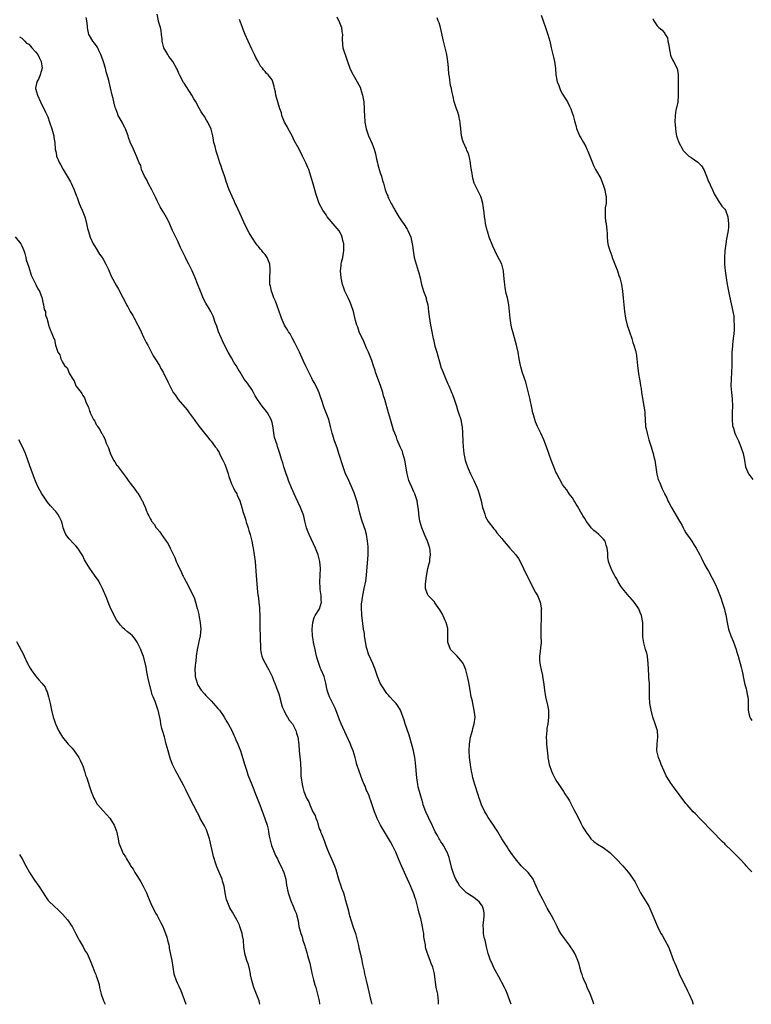
# Model space of a CAD drawing. Units: inches. Extents: x 2538000 to 2541000, y 1542000 to 1545000.
# Drawn here: x 2539766 to 2539983, y 1542000 to 1542291 of the extents above; entities that cross this region are included whole.
import ezdxf

# ---------------------------------------------------------------- set-up
doc = ezdxf.new("R2010")
doc.units = ezdxf.units.IN
doc.header["$MEASUREMENT"] = 0
doc.layers.add('LD25381542_10ft', color=62, linetype='Continuous')

msp = doc.modelspace()

# ---------------------------------------------------------------- linework, layer by layer
at = {"layer": 'LD25381542_10ft'}
for points, elevation in [([(2539890.26, 1542000), (2539890.29, 1542000.29), (2539890.26, 1542001), (2539890.14, 1542001.86), (2539890.03, 1542003), (2539889.59, 1542005), (2539889.35, 1542006.65), (2539889.24, 1542007.24), (2539889.07, 1542009), (2539889.05, 1542009.05), (2539888.58, 1542011), (2539888.05, 1542012.05), (2539887.83, 1542013), (2539887.01, 1542015.01), (2539886.48, 1542016.48), (2539886.42, 1542017), (2539886.43, 1542017.57), (2539886.13, 1542019), (2539885.92, 1542019.92), (2539885.9, 1542021), (2539885.71, 1542021.71), (2539885.54, 1542023), (2539885, 1542025.4), (2539884.59, 1542027), (2539884.23, 1542028.23), (2539883.74, 1542030.26), (2539883.52, 1542031), (2539883.39, 1542031.39), (2539883, 1542032.66), (2539882.81, 1542033.19), (2539881.72, 1542035.72), (2539881.09, 1542037), (2539880.19, 1542039), (2539879.86, 1542039.86), (2539879.31, 1542041), (2539879, 1542041.68), (2539878.44, 1542043), (2539878.04, 1542044.04), (2539877.61, 1542045), (2539877.44, 1542045.44), (2539876.67, 1542047), (2539876.07, 1542048.07), (2539874.24, 1542051), (2539873.08, 1542053), (2539872.11, 1542055), (2539871.81, 1542055.81), (2539871.32, 1542057), (2539871, 1542057.86), (2539870.62, 1542059), (2539870.24, 1542060.24), (2539869.93, 1542061), (2539869.71, 1542061.71), (2539869.12, 1542063), (2539869, 1542063.28), (2539868.54, 1542064.54), (2539868.3, 1542065), (2539867.82, 1542066.18), (2539866.78, 1542069), (2539866.13, 1542071), (2539865.88, 1542071.87), (2539865.59, 1542073), (2539865.01, 1542075), (2539864.4, 1542076.4), (2539864.18, 1542077), (2539863, 1542079.52), (2539861.49, 1542083), (2539861, 1542084.17), (2539860.45, 1542085.55), (2539859.65, 1542087.65), (2539857.97, 1542091), (2539857.74, 1542091.74), (2539857.29, 1542093), (2539856.89, 1542095), (2539856.56, 1542096.56), (2539856.4, 1542097), (2539855.59, 1542099), (2539855.4, 1542099.4), (2539854.83, 1542100.83), (2539854.37, 1542102.37), (2539854.2, 1542103), (2539853.99, 1542103.99), (2539853.74, 1542105), (2539853.38, 1542106.62), (2539853.32, 1542107), (2539853.29, 1542107.29), (2539853, 1542109), (2539852.91, 1542111), (2539853.11, 1542113), (2539853.52, 1542114.48), (2539853.77, 1542115), (2539855.04, 1542117), (2539855.66, 1542119), (2539855.58, 1542119.58), (2539855.52, 1542121), (2539855.29, 1542122.71), (2539855.23, 1542123), (2539855.21, 1542123.21), (2539855.17, 1542125), (2539855.28, 1542127), (2539855.33, 1542129), (2539855.14, 1542131), (2539854.62, 1542133), (2539853.84, 1542135), (2539852.01, 1542139), (2539851.75, 1542139.75), (2539851.24, 1542141), (2539850.73, 1542143), (2539850.41, 1542144.41), (2539850.23, 1542145), (2539849.45, 1542147), (2539848.65, 1542148.65), (2539847.56, 1542151), (2539846.79, 1542152.79), (2539845.93, 1542155), (2539845.69, 1542155.69), (2539845.18, 1542157), (2539844.51, 1542159), (2539844.19, 1542160.19), (2539843.91, 1542161), (2539843.23, 1542163.23), (2539842.74, 1542164.74), (2539842.63, 1542165), (2539842.48, 1542165.52), (2539841.76, 1542167.76), (2539841.57, 1542169), (2539841.36, 1542170.64), (2539841, 1542172.13), (2539840.76, 1542173), (2539839.65, 1542175), (2539839.38, 1542175.38), (2539839, 1542175.88), (2539838.46, 1542176.46), (2539838.06, 1542177), (2539836.69, 1542179), (2539836.06, 1542180.06), (2539835.57, 1542181), (2539835, 1542181.96), (2539833.75, 1542183.75), (2539832.81, 1542185), (2539831.55, 1542187), (2539831, 1542187.91), (2539830.4, 1542189), (2539829.85, 1542189.85), (2539829, 1542191.31), (2539828.06, 1542193), (2539826.97, 1542195), (2539826.35, 1542196.35), (2539826.02, 1542197), (2539825.18, 1542199), (2539824.63, 1542200.63), (2539824.21, 1542201.79), (2539823.81, 1542203), (2539823.58, 1542203.58), (2539822.88, 1542205), (2539822.17, 1542206.17), (2539821.45, 1542207.45), (2539820.77, 1542208.77), (2539819.83, 1542211), (2539819, 1542213.23), (2539818.27, 1542215), (2539817.36, 1542217), (2539816.37, 1542219), (2539815.88, 1542219.88), (2539815.38, 1542221), (2539814.6, 1542222.59), (2539813.96, 1542223.96), (2539813, 1542225.98), (2539812.5, 1542227), (2539811.57, 1542229), (2539811, 1542230.37), (2539810.8, 1542230.8), (2539810.14, 1542232.14), (2539809, 1542234.17), (2539808.49, 1542235), (2539807.95, 1542235.96), (2539807.4, 1542237), (2539807, 1542237.75), (2539806.61, 1542238.61), (2539806.47, 1542239), (2539805.97, 1542239.97), (2539805.48, 1542241), (2539804.36, 1542243), (2539803.93, 1542243.93), (2539803.25, 1542245), (2539802.4, 1542247), (2539802.16, 1542248.16), (2539801.71, 1542249), (2539800.93, 1542251), (2539800.03, 1542253), (2539799, 1542255.1), (2539798.52, 1542256.52), (2539798.41, 1542257), (2539797.68, 1542259), (2539797.48, 1542259.48), (2539796.77, 1542260.77), (2539796.62, 1542261), (2539795.5, 1542263), (2539795.38, 1542263.38), (2539794.74, 1542265), (2539794.63, 1542265.37), (2539794.24, 1542267), (2539794.03, 1542268.03), (2539793.74, 1542269), (2539793.18, 1542271.18), (2539792.67, 1542273.33), (2539792.25, 1542275), (2539791.94, 1542275.94), (2539791.71, 1542277), (2539791.17, 1542278.83), (2539790.57, 1542280.57), (2539790.39, 1542281), (2539789.75, 1542282.25), (2539789.42, 1542283), (2539789.27, 1542283.27), (2539788.43, 1542284.43), (2539787.97, 1542285), (2539787, 1542286.63), (2539786.83, 1542287), (2539786.47, 1542288.47), (2539786.4, 1542289), (2539786.44, 1542289.56), (2539786.25, 1542291), (2539786.02, 1542292.02)], 8170), ([(2539911.82, 1542000), (2539911, 1542002.14), (2539910.69, 1542003), (2539910.18, 1542004.18), (2539909.8, 1542005), (2539909, 1542006.44), (2539908.71, 1542007), (2539908.09, 1542008.09), (2539907, 1542010.12), (2539906.57, 1542011), (2539906.1, 1542012.1), (2539905.68, 1542013), (2539904.98, 1542015), (2539904.61, 1542016.61), (2539904.49, 1542017), (2539904.03, 1542019), (2539903.79, 1542019.8), (2539903.59, 1542021), (2539903.59, 1542022.41), (2539903.47, 1542023), (2539903.45, 1542023.45), (2539903.68, 1542025), (2539903.76, 1542026.24), (2539903.77, 1542027), (2539903.66, 1542027.66), (2539903.28, 1542029), (2539903, 1542029.45), (2539902.32, 1542030.32), (2539901.25, 1542031.25), (2539901, 1542031.43), (2539898.82, 1542032.82), (2539898.59, 1542033), (2539897, 1542034.53), (2539896.62, 1542035), (2539896.01, 1542036.01), (2539895.43, 1542037), (2539895, 1542037.95), (2539894.57, 1542039), (2539894.19, 1542040.19), (2539893.52, 1542043), (2539893.4, 1542043.4), (2539892.8, 1542045), (2539892.53, 1542045.47), (2539891.71, 1542047), (2539891.45, 1542047.45), (2539891, 1542048.1), (2539890.69, 1542048.69), (2539890.47, 1542049), (2539889.97, 1542049.97), (2539889.31, 1542051), (2539888.58, 1542052.58), (2539888.35, 1542053), (2539887.3, 1542055.3), (2539886.56, 1542057), (2539885.78, 1542059), (2539885.59, 1542059.59), (2539885, 1542061.54), (2539884.61, 1542063), (2539884.29, 1542064.29), (2539884.15, 1542065), (2539883.84, 1542067), (2539883.45, 1542071.45), (2539883.25, 1542073), (2539882.89, 1542075), (2539882.52, 1542076.52), (2539881.59, 1542079.59), (2539881, 1542081.31), (2539880.39, 1542083), (2539880.06, 1542084.06), (2539879, 1542087), (2539878.28, 1542088.28), (2539877.73, 1542089), (2539877, 1542089.83), (2539875.91, 1542091), (2539875.45, 1542091.45), (2539875, 1542091.98), (2539874.56, 1542092.56), (2539873.02, 1542095.02), (2539872.22, 1542097), (2539871.38, 1542099.38), (2539871, 1542100.32), (2539870.82, 1542100.82), (2539869.58, 1542103.58), (2539869.13, 1542105), (2539869, 1542105.54), (2539868.47, 1542108.47), (2539868.42, 1542109), (2539868.33, 1542109.67), (2539868.11, 1542111), (2539867.69, 1542114.31), (2539867.63, 1542115), (2539867.63, 1542115.63), (2539867.5, 1542117), (2539867.51, 1542118.49), (2539867.55, 1542119), (2539867.66, 1542119.66), (2539867.85, 1542121), (2539868.3, 1542123), (2539868.76, 1542125.24), (2539868.96, 1542127), (2539869.42, 1542133), (2539869.44, 1542133.44), (2539869.46, 1542135), (2539869.44, 1542135.44), (2539869.29, 1542137), (2539868.93, 1542139), (2539868.53, 1542140.53), (2539868.39, 1542141), (2539868.1, 1542141.9), (2539867.71, 1542143), (2539867.5, 1542143.5), (2539867, 1542145.31), (2539866.26, 1542148.26), (2539866.09, 1542149), (2539865.46, 1542151), (2539865.34, 1542151.34), (2539864.75, 1542152.75), (2539863.7, 1542155), (2539863.5, 1542155.5), (2539862.79, 1542157), (2539862.05, 1542159), (2539860.82, 1542163), (2539860.36, 1542164.36), (2539859.42, 1542167), (2539859, 1542168.37), (2539858.82, 1542169), (2539858.34, 1542171), (2539857.77, 1542173), (2539856.46, 1542176.46), (2539855.61, 1542179), (2539855.47, 1542179.47), (2539854.94, 1542180.94), (2539854.35, 1542182.35), (2539853.99, 1542183), (2539853.68, 1542183.68), (2539853, 1542184.8), (2539852.77, 1542185.23), (2539851, 1542188.84), (2539850.32, 1542190.32), (2539849.15, 1542193), (2539847.77, 1542195.77), (2539847.04, 1542197), (2539846.35, 1542198.35), (2539845.92, 1542199), (2539845.61, 1542199.61), (2539845, 1542200.47), (2539844.72, 1542201), (2539843.83, 1542203), (2539843.6, 1542203.6), (2539843.13, 1542205), (2539842.42, 1542207), (2539842.01, 1542208.01), (2539841.58, 1542209), (2539841, 1542210.53), (2539840.83, 1542211), (2539840.51, 1542212.51), (2539840.39, 1542213), (2539840.31, 1542215), (2539840.46, 1542217), (2539840.44, 1542217.56), (2539840.33, 1542219), (2539839.56, 1542221), (2539839, 1542221.83), (2539838.43, 1542222.43), (2539838.01, 1542223), (2539837.53, 1542223.53), (2539837, 1542224.22), (2539836.59, 1542224.6), (2539836.31, 1542225), (2539834.99, 1542227), (2539834.28, 1542228.28), (2539833, 1542230.75), (2539831.96, 1542233), (2539830.43, 1542236.43), (2539830.13, 1542237), (2539829.79, 1542237.79), (2539829.18, 1542239), (2539828.36, 1542241), (2539827.47, 1542243.47), (2539827, 1542244.86), (2539826.24, 1542247), (2539825.95, 1542247.95), (2539825.58, 1542249), (2539825, 1542250.93), (2539824.47, 1542252.47), (2539824.17, 1542253.83), (2539823.83, 1542255), (2539823.66, 1542255.66), (2539823.47, 1542257), (2539823.04, 1542258.96), (2539823, 1542259.07), (2539822.32, 1542260.32), (2539822.04, 1542261), (2539821.63, 1542261.63), (2539821, 1542262.69), (2539820.07, 1542264.07), (2539819.59, 1542265), (2539818.46, 1542267), (2539817.91, 1542267.91), (2539817.31, 1542269), (2539815, 1542272.51), (2539814.8, 1542272.8), (2539813.62, 1542275), (2539813.44, 1542275.44), (2539813, 1542276.46), (2539812.74, 1542277), (2539811.61, 1542279), (2539811, 1542279.83), (2539810.49, 1542280.49), (2539810.15, 1542281), (2539809, 1542283), (2539808.6, 1542284.6), (2539808.52, 1542285), (2539808.45, 1542285.55), (2539808.32, 1542287), (2539808.16, 1542288.16), (2539807.96, 1542289), (2539807.5, 1542290.5), (2539807.37, 1542291), (2539807, 1542293)], 8160), ([(2539860.22, 1542292.22), (2539861, 1542290.55), (2539861.56, 1542289), (2539861.71, 1542287.71), (2539861.82, 1542287), (2539861.73, 1542285.73), (2539861.86, 1542283.86), (2539862, 1542283), (2539862.42, 1542281.58), (2539862.61, 1542281), (2539863, 1542279.85), (2539863.23, 1542279.23), (2539863.3, 1542279), (2539864.06, 1542277), (2539864.34, 1542276.34), (2539865.04, 1542275), (2539866.19, 1542273), (2539867.14, 1542271.14), (2539867.2, 1542271), (2539867.8, 1542269), (2539868.13, 1542267), (2539868.28, 1542265), (2539868.3, 1542264.3), (2539868.36, 1542263), (2539868.51, 1542261), (2539868.9, 1542259), (2539869.57, 1542257), (2539870.6, 1542254.6), (2539871.23, 1542253), (2539871.63, 1542251.63), (2539871.96, 1542250.04), (2539872.2, 1542249), (2539872.36, 1542248.36), (2539873, 1542246.05), (2539873.39, 1542245), (2539873.73, 1542243.73), (2539873.97, 1542243), (2539874.51, 1542241), (2539875, 1542239.73), (2539875.25, 1542239.25), (2539875.3, 1542239), (2539875.51, 1542238.49), (2539876.29, 1542237), (2539876.57, 1542236.57), (2539877, 1542235.66), (2539877.23, 1542235.23), (2539877.31, 1542235), (2539878.5, 1542233), (2539879.56, 1542231.56), (2539879.91, 1542231), (2539881, 1542229.36), (2539881.21, 1542229), (2539882.07, 1542227), (2539882.51, 1542225), (2539882.57, 1542224.57), (2539882.73, 1542223), (2539883.07, 1542221), (2539883.65, 1542219), (2539883.99, 1542218.01), (2539884.3, 1542217), (2539884.4, 1542216.4), (2539884.81, 1542215), (2539885.26, 1542213), (2539885.87, 1542211), (2539886.58, 1542209), (2539886.65, 1542208.65), (2539887.09, 1542207), (2539887.34, 1542205), (2539887.5, 1542203.5), (2539887.88, 1542201), (2539888.08, 1542200.08), (2539888.25, 1542199), (2539888.55, 1542197.45), (2539888.66, 1542197), (2539888.74, 1542196.74), (2539889.23, 1542194.77), (2539889.74, 1542193), (2539890.86, 1542189), (2539891, 1542188.56), (2539891.41, 1542187.41), (2539892.41, 1542185), (2539893, 1542183.61), (2539893.21, 1542183.21), (2539893.29, 1542183), (2539893.86, 1542181.86), (2539894.16, 1542181), (2539894.4, 1542180.4), (2539895, 1542178.74), (2539895.57, 1542177), (2539895.9, 1542175.9), (2539896.21, 1542175), (2539896.83, 1542173), (2539897.21, 1542171.21), (2539897.26, 1542171), (2539897.4, 1542169), (2539897.46, 1542166.54), (2539897.58, 1542165), (2539897.81, 1542163), (2539898.19, 1542161), (2539898.37, 1542160.37), (2539898.82, 1542159), (2539899, 1542158.59), (2539899.75, 1542157), (2539900.17, 1542156.17), (2539900.7, 1542155), (2539901.59, 1542153), (2539901.99, 1542151.99), (2539902.35, 1542151), (2539902.9, 1542149), (2539903.32, 1542147), (2539903.5, 1542146.5), (2539903.93, 1542145), (2539904.21, 1542144.21), (2539905, 1542142.88), (2539906.64, 1542140.64), (2539907, 1542140.27), (2539907.55, 1542139.55), (2539909, 1542137.85), (2539909.65, 1542137), (2539910.25, 1542136.25), (2539911.39, 1542135), (2539913.15, 1542133), (2539913.9, 1542131.9), (2539914.43, 1542131), (2539915.46, 1542129), (2539917.9, 1542123.9), (2539919, 1542121.88), (2539919.52, 1542121), (2539919.95, 1542119.95), (2539920.4, 1542119), (2539920.67, 1542117.33), (2539920.71, 1542117), (2539920.69, 1542116.69), (2539920.69, 1542115), (2539920.64, 1542113.36), (2539920.56, 1542112.56), (2539920.51, 1542111), (2539920.59, 1542109.41), (2539920.58, 1542109), (2539920.66, 1542107), (2539920.44, 1542105.56), (2539920.39, 1542104.39), (2539920.14, 1542103), (2539920.14, 1542101.86), (2539920.22, 1542101), (2539920.36, 1542100.37), (2539920.62, 1542099), (2539921, 1542097.31), (2539921.08, 1542097), (2539921.36, 1542095.36), (2539921.42, 1542094.58), (2539921.59, 1542093), (2539921.9, 1542091), (2539922.48, 1542088.48), (2539922.77, 1542087), (2539922.81, 1542085.19), (2539922.83, 1542085), (2539922.82, 1542084.82), (2539922.6, 1542083), (2539922.37, 1542081.63), (2539922.3, 1542081), (2539922.13, 1542079), (2539922.18, 1542077.82), (2539922.2, 1542077), (2539922.58, 1542073.42), (2539922.64, 1542073), (2539922.99, 1542071), (2539923.7, 1542069), (2539924.09, 1542068.09), (2539925, 1542066.34), (2539925.85, 1542065), (2539927.26, 1542063), (2539927.69, 1542062.31), (2539928.73, 1542060.73), (2539929, 1542060.2), (2539929.43, 1542059.43), (2539930.34, 1542057.66), (2539931.51, 1542055.51), (2539932.41, 1542053.59), (2539933, 1542052.45), (2539933.54, 1542051.54), (2539933.84, 1542051), (2539935, 1542049.41), (2539935.37, 1542049), (2539936.21, 1542048.21), (2539937.36, 1542047.36), (2539939, 1542046.38), (2539941, 1542044.87), (2539941.91, 1542043.92), (2539942.89, 1542043), (2539944.79, 1542041), (2539945.8, 1542039.8), (2539946.54, 1542039), (2539947, 1542038.29), (2539947.91, 1542037), (2539948.32, 1542036.32), (2539950.07, 1542033), (2539952.47, 1542029), (2539953.42, 1542027), (2539954.45, 1542024.45), (2539955.09, 1542023), (2539956.09, 1542021), (2539956.41, 1542020.41), (2539957.26, 1542019), (2539958.28, 1542017), (2539958.5, 1542016.5), (2539959.84, 1542013), (2539960.2, 1542012.2), (2539961, 1542010.31), (2539961.53, 1542009), (2539961.98, 1542007.98), (2539962.44, 1542007), (2539963.95, 1542003.95), (2539964.4, 1542003), (2539965.29, 1542001), (2539965.66, 1542000)], 8140), ([(2539983, 1542039.22), (2539982.12, 1542040.12), (2539981.33, 1542041), (2539981, 1542041.32), (2539979.45, 1542043), (2539978.25, 1542044.25), (2539977, 1542045.5), (2539975.22, 1542047.22), (2539975, 1542047.46), (2539974.2, 1542048.2), (2539971.26, 1542051.26), (2539971, 1542051.56), (2539970.26, 1542052.26), (2539969, 1542053.6), (2539967.64, 1542055), (2539966.32, 1542056.32), (2539965.66, 1542057), (2539965, 1542057.69), (2539963.83, 1542059), (2539963.46, 1542059.46), (2539963, 1542060.06), (2539962.23, 1542061), (2539961, 1542062.73), (2539960.04, 1542064.04), (2539959.32, 1542065), (2539959, 1542065.39), (2539957.64, 1542067.64), (2539957, 1542069), (2539956.16, 1542071), (2539955.83, 1542071.83), (2539955.35, 1542073), (2539954.87, 1542075), (2539954.95, 1542077.05), (2539955.2, 1542079), (2539955.07, 1542081), (2539955, 1542081.26), (2539954.43, 1542083), (2539953.73, 1542085), (2539953.18, 1542087), (2539952.82, 1542089), (2539952.69, 1542091), (2539952.7, 1542092.7), (2539952.72, 1542093.28), (2539952.67, 1542095), (2539952.53, 1542096.53), (2539952.53, 1542097.47), (2539952.43, 1542099), (2539952.35, 1542101), (2539952.23, 1542101.77), (2539952.1, 1542103), (2539951.91, 1542103.91), (2539951.57, 1542105), (2539951, 1542107), (2539950.75, 1542108.75), (2539950.73, 1542109), (2539950.7, 1542113), (2539950.38, 1542115), (2539949.95, 1542115.95), (2539949.56, 1542117), (2539949.33, 1542117.33), (2539948.21, 1542119), (2539947.63, 1542119.63), (2539947, 1542120.36), (2539946.68, 1542120.68), (2539944.75, 1542123), (2539944.03, 1542124.03), (2539943.46, 1542125), (2539943, 1542125.89), (2539942.56, 1542126.56), (2539942.3, 1542127), (2539941.86, 1542127.86), (2539941.32, 1542129), (2539941, 1542129.98), (2539940.61, 1542131), (2539940.34, 1542132.34), (2539940.34, 1542133), (2539940.37, 1542133.63), (2539940.21, 1542135), (2539939.89, 1542135.89), (2539939.58, 1542137), (2539939, 1542137.75), (2539937.74, 1542139), (2539937, 1542139.65), (2539936.21, 1542140.21), (2539935.46, 1542141), (2539935, 1542141.58), (2539933.92, 1542143), (2539933.62, 1542143.62), (2539933, 1542144.58), (2539932.85, 1542144.85), (2539932.75, 1542145), (2539932.39, 1542145.61), (2539931.42, 1542147.42), (2539931, 1542148.03), (2539930.65, 1542148.65), (2539930.38, 1542149), (2539929.88, 1542149.88), (2539928.98, 1542151), (2539928.26, 1542152.26), (2539927.58, 1542153), (2539927, 1542153.85), (2539925.14, 1542157.14), (2539925, 1542157.44), (2539924.4, 1542159), (2539924.03, 1542160.03), (2539923.65, 1542161), (2539922.22, 1542165), (2539921.45, 1542167), (2539920.53, 1542169), (2539919.54, 1542171), (2539919, 1542172.31), (2539918.73, 1542173), (2539918.38, 1542174.38), (2539918.2, 1542175), (2539918.01, 1542176.01), (2539917.31, 1542179.31), (2539916.09, 1542184.09), (2539915.14, 1542186.86), (2539914.64, 1542188.64), (2539914.51, 1542189), (2539914.12, 1542191), (2539913.81, 1542193), (2539913.39, 1542195), (2539912.75, 1542197.25), (2539912.23, 1542199), (2539911.99, 1542199.99), (2539911.79, 1542201), (2539911.5, 1542203), (2539911.04, 1542207), (2539910.67, 1542209), (2539910.33, 1542210.33), (2539909.99, 1542211.99), (2539909.86, 1542213), (2539909.78, 1542213.78), (2539909.65, 1542215.65), (2539909.51, 1542217), (2539909, 1542219), (2539908.28, 1542220.28), (2539907.96, 1542221), (2539906.96, 1542223), (2539906.34, 1542224.34), (2539905.31, 1542227), (2539904.75, 1542228.75), (2539904.67, 1542229), (2539904.19, 1542231), (2539904.03, 1542232.03), (2539903.89, 1542233), (2539903.75, 1542234.25), (2539903.62, 1542235.62), (2539903.4, 1542237), (2539903, 1542238.47), (2539902.81, 1542239), (2539902.18, 1542240.18), (2539901.77, 1542241), (2539900.87, 1542243), (2539900.42, 1542244.43), (2539900.29, 1542245), (2539900.2, 1542245.8), (2539899.86, 1542247.86), (2539899.75, 1542249), (2539899.44, 1542250.56), (2539899.33, 1542251), (2539899, 1542251.95), (2539898.68, 1542252.68), (2539898.56, 1542253), (2539897.67, 1542255), (2539897.5, 1542255.5), (2539897.09, 1542257), (2539896.86, 1542259), (2539896.69, 1542260.69), (2539896.68, 1542261), (2539896.57, 1542261.43), (2539896.25, 1542263), (2539895.96, 1542263.96), (2539895.58, 1542265), (2539894.95, 1542267), (2539894.62, 1542268.62), (2539894.5, 1542269), (2539894.22, 1542270.22), (2539894.08, 1542271), (2539893.83, 1542271.83), (2539893.53, 1542274.47), (2539893.34, 1542275.34), (2539893.21, 1542277), (2539893.18, 1542277.18), (2539893.02, 1542279), (2539892.73, 1542281), (2539892.26, 1542283), (2539891.72, 1542285), (2539890.83, 1542289), (2539890.42, 1542290.42), (2539890.2, 1542291), (2539889.9, 1542291.9)], 8130), ([(2539920.69, 1542292.69), (2539921.24, 1542291), (2539921.91, 1542289), (2539922.62, 1542287), (2539923.22, 1542285), (2539923.63, 1542283), (2539924.09, 1542281), (2539924.28, 1542280.28), (2539924.55, 1542279), (2539924.85, 1542276.85), (2539925.03, 1542275), (2539925.43, 1542273), (2539925.83, 1542271.83), (2539926.14, 1542271), (2539926.4, 1542270.4), (2539927, 1542269.26), (2539927.88, 1542267.88), (2539928.4, 1542267), (2539929, 1542265.76), (2539929.39, 1542265), (2539929.79, 1542263.79), (2539930.09, 1542263), (2539930.54, 1542261.46), (2539930.7, 1542260.7), (2539931, 1542259.73), (2539931.15, 1542259.15), (2539932.03, 1542257), (2539932.41, 1542256.41), (2539933.13, 1542255), (2539933.85, 1542253.85), (2539934.18, 1542253), (2539934.47, 1542252.47), (2539935, 1542250.95), (2539935.79, 1542249), (2539936.15, 1542248.15), (2539936.74, 1542247), (2539937, 1542246.53), (2539938.31, 1542244.31), (2539938.82, 1542243), (2539939, 1542242.47), (2539939.47, 1542241), (2539939.7, 1542239.7), (2539939.86, 1542239), (2539939.88, 1542238.12), (2539939.84, 1542237), (2539939.63, 1542235.63), (2539939.57, 1542235), (2539939.59, 1542234.41), (2539939.55, 1542233), (2539939.73, 1542231.73), (2539939.85, 1542231), (2539940.08, 1542229), (2539940.13, 1542228.13), (2539940.15, 1542227), (2539940.27, 1542225.73), (2539940.37, 1542225), (2539940.52, 1542224.52), (2539940.93, 1542223), (2539941.51, 1542221.51), (2539941.69, 1542221), (2539942.49, 1542219), (2539943.24, 1542217), (2539943.65, 1542215.65), (2539943.9, 1542215), (2539944.21, 1542213.79), (2539944.39, 1542213), (2539944.71, 1542211), (2539944.95, 1542208.95), (2539945.27, 1542205), (2539945.56, 1542203), (2539946.1, 1542201), (2539946.79, 1542199), (2539947.43, 1542197), (2539947.78, 1542195.78), (2539948.07, 1542195), (2539948.52, 1542193.48), (2539948.66, 1542193), (2539948.72, 1542192.72), (2539948.98, 1542191), (2539949.17, 1542189), (2539949.46, 1542186.54), (2539949.71, 1542185), (2539949.92, 1542183.92), (2539950.01, 1542183), (2539950.19, 1542182.19), (2539950.34, 1542181), (2539951.07, 1542177), (2539951.31, 1542175.31), (2539951.33, 1542174.67), (2539951.42, 1542173), (2539951.57, 1542171), (2539951.73, 1542170.27), (2539951.97, 1542169), (2539952.18, 1542168.18), (2539952.53, 1542167), (2539953, 1542165.58), (2539953.16, 1542165), (2539953.61, 1542163.61), (2539953.77, 1542163), (2539953.97, 1542162.03), (2539954.24, 1542161), (2539954.87, 1542156.87), (2539955.29, 1542155.29), (2539955.72, 1542154.28), (2539956.23, 1542153), (2539956.49, 1542152.49), (2539957.14, 1542151.14), (2539957.19, 1542151), (2539957.82, 1542149.82), (2539958.13, 1542149), (2539958.46, 1542148.46), (2539959.19, 1542147), (2539960.62, 1542144.62), (2539961.62, 1542143), (2539962.36, 1542141.64), (2539962.69, 1542141), (2539962.78, 1542140.78), (2539963, 1542140.41), (2539963.48, 1542139.48), (2539965.2, 1542137), (2539965.88, 1542135.88), (2539966.5, 1542135), (2539967.6, 1542133), (2539968.05, 1542132.05), (2539969, 1542130.16), (2539969.63, 1542129), (2539970.15, 1542128.15), (2539972.25, 1542124.25), (2539972.71, 1542123), (2539973.95, 1542119.95), (2539974.24, 1542119), (2539974.44, 1542118.44), (2539974.88, 1542116.88), (2539975, 1542116.28), (2539975.26, 1542115.26), (2539975.66, 1542113), (2539976.12, 1542111), (2539976.81, 1542109), (2539977.44, 1542107.44), (2539977.96, 1542106.04), (2539978.32, 1542105), (2539978.45, 1542104.45), (2539978.91, 1542103), (2539979.79, 1542099.79), (2539980.03, 1542099), (2539980.32, 1542097.68), (2539980.45, 1542097), (2539980.51, 1542096.51), (2539980.86, 1542095), (2539981.31, 1542093.31), (2539981.4, 1542093), (2539981.65, 1542091.65), (2539981.81, 1542091), (2539981.89, 1542090.11), (2539981.89, 1542089), (2539981.86, 1542087.86), (2539981.91, 1542087), (2539982.09, 1542086.09), (2539982.39, 1542085), (2539982.6, 1542084.6), (2539983, 1542083.97)], 8120), ([(2539936.28, 1542000), (2539935.97, 1542001), (2539935.13, 1542003.13), (2539934.3, 1542005), (2539933.94, 1542005.94), (2539933.41, 1542007), (2539933.32, 1542007.32), (2539933, 1542008.08), (2539932.78, 1542008.78), (2539932.68, 1542009), (2539932.53, 1542009.47), (2539932.13, 1542011), (2539931.87, 1542011.87), (2539931.5, 1542013), (2539931, 1542014.11), (2539930.58, 1542015), (2539929.99, 1542015.99), (2539929.36, 1542017), (2539929, 1542017.53), (2539927.51, 1542019.51), (2539926.48, 1542021), (2539925.92, 1542021.92), (2539925.39, 1542023), (2539925.24, 1542023.24), (2539924.59, 1542024.59), (2539924.42, 1542025), (2539923.75, 1542026.25), (2539923.33, 1542027), (2539922.46, 1542028.46), (2539921.11, 1542031), (2539920.1, 1542033), (2539919.21, 1542035), (2539918.51, 1542036.51), (2539918.27, 1542037), (2539917.75, 1542037.75), (2539916.8, 1542039), (2539914.77, 1542041), (2539913.03, 1542043), (2539912.18, 1542044.18), (2539911, 1542045.9), (2539910.57, 1542046.57), (2539909.81, 1542047.81), (2539909.04, 1542049), (2539907.78, 1542051), (2539907.49, 1542051.49), (2539907, 1542052.19), (2539906.7, 1542052.7), (2539905.45, 1542054.55), (2539905, 1542055.26), (2539904.38, 1542056.38), (2539903.98, 1542057), (2539902.96, 1542059), (2539902.47, 1542060.47), (2539902.26, 1542061), (2539901.98, 1542061.98), (2539901, 1542065.02), (2539900.47, 1542067), (2539900.23, 1542068.23), (2539900.03, 1542069), (2539899.8, 1542070.2), (2539899.71, 1542071), (2539899.68, 1542071.68), (2539899.49, 1542073), (2539899.36, 1542075), (2539899.4, 1542077), (2539899.74, 1542079), (2539900.04, 1542080.04), (2539900.28, 1542081), (2539900.38, 1542081.62), (2539900.81, 1542083), (2539901.07, 1542085), (2539900.87, 1542087), (2539900.49, 1542088.49), (2539900.42, 1542089), (2539900.28, 1542089.72), (2539899.97, 1542091), (2539899.59, 1542093), (2539899.21, 1542095.21), (2539898.87, 1542097), (2539898.38, 1542099), (2539898, 1542100), (2539897.5, 1542101), (2539897, 1542101.68), (2539895.82, 1542103), (2539895, 1542103.84), (2539894.37, 1542104.37), (2539893.81, 1542105), (2539893.15, 1542106.85), (2539893.08, 1542107), (2539893.06, 1542107.06), (2539893.07, 1542109), (2539893.03, 1542111), (2539893, 1542111.16), (2539892.58, 1542113), (2539892.19, 1542113.81), (2539891.45, 1542115.45), (2539891, 1542116.19), (2539890.68, 1542116.68), (2539889.16, 1542118.84), (2539889.04, 1542119.04), (2539888.08, 1542120.08), (2539887.18, 1542121), (2539887, 1542121.36), (2539886.46, 1542123), (2539886.42, 1542124.43), (2539886.71, 1542126.71), (2539887.16, 1542129), (2539887.54, 1542130.46), (2539887.66, 1542131), (2539887.75, 1542131.75), (2539887.95, 1542133), (2539887.85, 1542134.15), (2539887.73, 1542135), (2539887.53, 1542135.53), (2539887.01, 1542137), (2539886.12, 1542139), (2539885.8, 1542139.8), (2539885.29, 1542141), (2539884.72, 1542143), (2539884.47, 1542145), (2539884.43, 1542145.57), (2539884.3, 1542147), (2539884.08, 1542148.08), (2539883.92, 1542149), (2539883.26, 1542151), (2539883, 1542151.61), (2539882.33, 1542153), (2539881.89, 1542154.11), (2539881.51, 1542155), (2539881.38, 1542155.38), (2539880.97, 1542156.97), (2539880.29, 1542161), (2539879.97, 1542162.03), (2539879.75, 1542163), (2539879.57, 1542163.57), (2539879, 1542164.74), (2539878.89, 1542165), (2539878.37, 1542166.37), (2539878.05, 1542167), (2539877.8, 1542167.8), (2539877.32, 1542169), (2539877, 1542169.93), (2539876.67, 1542171), (2539876.3, 1542172.3), (2539876.07, 1542173), (2539875.48, 1542175), (2539874.35, 1542179), (2539874.04, 1542180.04), (2539873.76, 1542181), (2539873.08, 1542183.08), (2539872.01, 1542185.99), (2539871.66, 1542187), (2539871.52, 1542187.52), (2539871, 1542188.95), (2539870.52, 1542190.52), (2539869.97, 1542191.97), (2539869.53, 1542193), (2539869, 1542194.1), (2539868.14, 1542196.14), (2539866.84, 1542199), (2539866.38, 1542200.38), (2539866.08, 1542201), (2539865.7, 1542202.3), (2539865.07, 1542205), (2539864.42, 1542207), (2539863.99, 1542207.99), (2539863.51, 1542209), (2539863, 1542210.04), (2539862.59, 1542211), (2539862.15, 1542212.15), (2539861.87, 1542213), (2539861.42, 1542215), (2539861.29, 1542217), (2539861.47, 1542218.53), (2539861.5, 1542219), (2539861.61, 1542219.61), (2539861.92, 1542221), (2539862.24, 1542223), (2539862.28, 1542224.28), (2539862.25, 1542225), (2539861.96, 1542226.04), (2539861.79, 1542227), (2539861.56, 1542227.56), (2539860.83, 1542228.83), (2539857.36, 1542233), (2539857, 1542233.56), (2539856.01, 1542235), (2539854.97, 1542236.97), (2539854.42, 1542238.42), (2539854.28, 1542239), (2539853.96, 1542239.96), (2539853.71, 1542241), (2539853.18, 1542242.82), (2539853.09, 1542243.09), (2539852.53, 1542245), (2539851.86, 1542247), (2539851.6, 1542247.6), (2539851.04, 1542249), (2539850.06, 1542251), (2539849, 1542253.06), (2539847.6, 1542255.6), (2539846.94, 1542257), (2539845.83, 1542259), (2539845.58, 1542259.58), (2539845, 1542260.57), (2539844.73, 1542261), (2539844.49, 1542261.51), (2539843.91, 1542263), (2539843.8, 1542263.8), (2539843.34, 1542265), (2539842.33, 1542268.33), (2539842.17, 1542269), (2539841.99, 1542270.01), (2539841.77, 1542271), (2539841.6, 1542271.6), (2539841.26, 1542273), (2539841, 1542273.54), (2539839.88, 1542275), (2539839.4, 1542275.4), (2539839, 1542276.01), (2539838.52, 1542276.52), (2539838.18, 1542277), (2539837.61, 1542277.61), (2539836.88, 1542279), (2539836.2, 1542280.2), (2539835.83, 1542281), (2539835, 1542282.59), (2539833.9, 1542285), (2539833.03, 1542287), (2539832.48, 1542288.48), (2539832.26, 1542289), (2539831.39, 1542291.39)], 8150), ([(2539953.68, 1542291.68), (2539953.97, 1542291), (2539955, 1542289.56), (2539955.5, 1542289), (2539956.35, 1542288.35), (2539957, 1542287.53), (2539957.26, 1542287.26), (2539957.39, 1542287), (2539957.99, 1542285.99), (2539958.16, 1542285), (2539958.34, 1542284.34), (2539958.49, 1542283), (2539958.89, 1542280.89), (2539959, 1542280.57), (2539959.5, 1542279.5), (2539959.85, 1542279), (2539960.89, 1542276.89), (2539961.21, 1542275.21), (2539961.15, 1542274.85), (2539961.23, 1542271.23), (2539961.22, 1542271), (2539961.22, 1542269), (2539961.05, 1542266.95), (2539960.71, 1542265.29), (2539960.63, 1542265), (2539960.53, 1542264.53), (2539960.28, 1542263), (2539960.23, 1542261), (2539960.31, 1542260.31), (2539960.38, 1542259), (2539960.64, 1542257.36), (2539960.72, 1542257), (2539961, 1542256.09), (2539961.29, 1542255.29), (2539961.37, 1542255), (2539962.46, 1542253), (2539962.68, 1542252.68), (2539963, 1542252.32), (2539963.64, 1542251.64), (2539964.39, 1542251), (2539965, 1542250.55), (2539967, 1542249.18), (2539967.2, 1542249), (2539968.06, 1542248.06), (2539968.77, 1542247), (2539969, 1542246.48), (2539969.6, 1542245), (2539969.98, 1542243.98), (2539971.37, 1542241), (2539971.83, 1542239.83), (2539973.31, 1542237.31), (2539973.6, 1542237), (2539974.14, 1542236.14), (2539975, 1542235.26), (2539975.15, 1542235), (2539975.87, 1542233), (2539975.97, 1542231.97), (2539976.13, 1542231), (2539976.08, 1542229.92), (2539975.99, 1542229), (2539975.61, 1542227), (2539975.49, 1542226.51), (2539975.26, 1542225), (2539975.03, 1542222.97), (2539974.92, 1542221), (2539974.93, 1542219), (2539975.09, 1542217), (2539975.35, 1542215), (2539975.7, 1542213), (2539976.42, 1542209.58), (2539977.4, 1542205), (2539977.63, 1542203.63), (2539977.69, 1542203), (2539977.66, 1542202.34), (2539977.73, 1542201), (2539977.71, 1542199.71), (2539977.63, 1542198.37), (2539977.51, 1542197), (2539977.25, 1542195.25), (2539977.22, 1542194.78), (2539977.02, 1542193), (2539977.02, 1542191.02), (2539977.07, 1542189), (2539977, 1542187), (2539976.83, 1542185), (2539976.76, 1542183), (2539976.95, 1542181), (2539977.19, 1542179.19), (2539977.27, 1542177), (2539977.18, 1542175.18), (2539977.21, 1542174.79), (2539977.12, 1542173), (2539977.25, 1542171.25), (2539977.33, 1542171), (2539977.52, 1542170.48), (2539977.97, 1542169), (2539978.26, 1542168.26), (2539979, 1542166.73), (2539979.71, 1542165), (2539980.38, 1542163), (2539980.8, 1542161), (2539981.14, 1542159), (2539981.98, 1542157), (2539982.44, 1542156.44), (2539983.3, 1542155.3)], 8110), ([(2539766.25, 1542286.25), (2539767, 1542285.92), (2539767.89, 1542285), (2539768.4, 1542284.4), (2539769, 1542284.05), (2539769.49, 1542283.49), (2539769.96, 1542283), (2539771, 1542281.86), (2539771.7, 1542281), (2539772.11, 1542280.11), (2539772.7, 1542279), (2539772.96, 1542277), (2539772.41, 1542275), (2539772.03, 1542273.97), (2539771.39, 1542273), (2539771.05, 1542271.05), (2539771.04, 1542271), (2539771.62, 1542269), (2539772.52, 1542267), (2539774.02, 1542264.02), (2539774.62, 1542262.62), (2539775.19, 1542261), (2539775.85, 1542259), (2539776.41, 1542257), (2539776.48, 1542256.48), (2539776.73, 1542255), (2539776.88, 1542253), (2539777, 1542252.29), (2539777.21, 1542251.21), (2539777.27, 1542251), (2539778.12, 1542249), (2539778.45, 1542248.45), (2539779.2, 1542247), (2539780.41, 1542245), (2539781.37, 1542243.37), (2539781.56, 1542243), (2539782.48, 1542241), (2539783.12, 1542239.12), (2539783.32, 1542238.68), (2539783.92, 1542237), (2539784.23, 1542236.23), (2539784.8, 1542235), (2539785.58, 1542233), (2539785.93, 1542231.93), (2539786.08, 1542231), (2539786.4, 1542229.6), (2539786.66, 1542228.66), (2539787.17, 1542227), (2539788.11, 1542225), (2539788.43, 1542224.43), (2539789, 1542223.62), (2539789.99, 1542221.99), (2539790.7, 1542221), (2539790.81, 1542220.81), (2539791, 1542220.53), (2539791.86, 1542219), (2539792.59, 1542217.41), (2539793.45, 1542215.45), (2539795, 1542212.63), (2539795.6, 1542211.6), (2539796.88, 1542209.12), (2539797.69, 1542207.69), (2539797.98, 1542207), (2539798.36, 1542206.36), (2539799.04, 1542205), (2539799.81, 1542203.81), (2539800.21, 1542203), (2539801.33, 1542201), (2539801.89, 1542199.89), (2539802.26, 1542199), (2539803, 1542197.36), (2539803.78, 1542195.78), (2539804.21, 1542195), (2539805, 1542193.47), (2539805.87, 1542191.87), (2539806.45, 1542191), (2539806.65, 1542190.65), (2539807.7, 1542189), (2539808.15, 1542188.15), (2539808.81, 1542187), (2539810.2, 1542184.2), (2539810.77, 1542183), (2539811.8, 1542181), (2539812.3, 1542180.3), (2539813.19, 1542179), (2539815.87, 1542175.87), (2539816.53, 1542175), (2539817.95, 1542173), (2539818.41, 1542172.41), (2539819.25, 1542171.25), (2539819.4, 1542171), (2539821.01, 1542169), (2539821.95, 1542167.95), (2539822.62, 1542167), (2539823, 1542166.59), (2539824.19, 1542165), (2539824.55, 1542164.55), (2539825, 1542163.82), (2539825.32, 1542163.32), (2539825.46, 1542163), (2539825.89, 1542162.11), (2539826.48, 1542161), (2539827, 1542159.79), (2539827.26, 1542159.26), (2539827.36, 1542159), (2539827.56, 1542158.44), (2539828.02, 1542157), (2539828.2, 1542156.2), (2539829, 1542153.99), (2539829.51, 1542153), (2539829.98, 1542151.98), (2539830.56, 1542151), (2539830.68, 1542150.68), (2539831.45, 1542149), (2539832.1, 1542147), (2539832.48, 1542145.52), (2539832.65, 1542145), (2539832.76, 1542144.76), (2539833.22, 1542143.22), (2539833.38, 1542142.62), (2539833.92, 1542141), (2539834.18, 1542140.18), (2539834.5, 1542139), (2539834.99, 1542137), (2539835.35, 1542135.35), (2539835.42, 1542135), (2539835.76, 1542133), (2539835.99, 1542131), (2539836.2, 1542128.2), (2539836.43, 1542125.57), (2539836.5, 1542124.5), (2539836.64, 1542123), (2539836.83, 1542121.17), (2539836.88, 1542120.88), (2539837.1, 1542119.1), (2539837.1, 1542119), (2539837.29, 1542117.29), (2539837.4, 1542114.6), (2539837.4, 1542111.4), (2539837.43, 1542111), (2539837.47, 1542109.47), (2539837.52, 1542109), (2539837.53, 1542107.53), (2539837.58, 1542106.42), (2539837.59, 1542105), (2539837.78, 1542103.78), (2539837.95, 1542103), (2539838.24, 1542102.24), (2539838.96, 1542100.96), (2539839, 1542100.9), (2539839.63, 1542099.63), (2539840.04, 1542099), (2539841.08, 1542097), (2539841.57, 1542095.57), (2539841.84, 1542095), (2539842.38, 1542093.62), (2539843, 1542091.84), (2539843.2, 1542091.2), (2539843.36, 1542090.64), (2539844.03, 1542088.03), (2539844.46, 1542087), (2539845.33, 1542085.33), (2539845.59, 1542085), (2539846.09, 1542084.09), (2539847.03, 1542083), (2539848.05, 1542081), (2539848.21, 1542080.21), (2539848.62, 1542079), (2539848.9, 1542076.9), (2539849.04, 1542074.96), (2539849.42, 1542071.42), (2539849.46, 1542071), (2539849.49, 1542069.49), (2539849.52, 1542069), (2539849.55, 1542067.55), (2539849.59, 1542067), (2539849.89, 1542065), (2539850.16, 1542064.16), (2539850.45, 1542063), (2539851, 1542061.48), (2539851.22, 1542061), (2539851.92, 1542059.92), (2539852.24, 1542059), (2539853.12, 1542057), (2539853.82, 1542055.82), (2539853.97, 1542055), (2539854.33, 1542054.33), (2539854.64, 1542053), (2539854.76, 1542052.76), (2539855, 1542051.97), (2539855.32, 1542051.32), (2539855.4, 1542051), (2539855.6, 1542050.4), (2539856.46, 1542048.46), (2539856.9, 1542047), (2539857.71, 1542045), (2539858.16, 1542044.16), (2539858.63, 1542043), (2539859.49, 1542041), (2539859.86, 1542039.86), (2539860.75, 1542036.75), (2539861.31, 1542035.31), (2539861.61, 1542034.39), (2539862.11, 1542033), (2539862.32, 1542032.32), (2539862.66, 1542031), (2539862.75, 1542030.75), (2539863, 1542029.73), (2539863.2, 1542029), (2539863.63, 1542027.63), (2539863.75, 1542027), (2539863.99, 1542026.01), (2539864.29, 1542025), (2539865, 1542022.83), (2539865.68, 1542021), (2539866.24, 1542019), (2539866.62, 1542017.38), (2539866.74, 1542016.74), (2539867.21, 1542014.79), (2539867.58, 1542013), (2539867.79, 1542011.79), (2539868.23, 1542009.77), (2539868.37, 1542009), (2539868.85, 1542007), (2539869.35, 1542005), (2539869.66, 1542003.66), (2539870.08, 1542001.92), (2539870.4, 1542000.4), (2539870.51, 1542000)], 8180), ([(2539765, 1542227.09), (2539766.66, 1542225), (2539767, 1542224.41), (2539767.59, 1542223), (2539767.87, 1542222.13), (2539768.16, 1542221), (2539768.26, 1542220.26), (2539769, 1542218.1), (2539769.7, 1542215.7), (2539770.1, 1542215), (2539771.16, 1542213), (2539771.7, 1542211.7), (2539772.19, 1542211), (2539772.9, 1542209.1), (2539773, 1542208.77), (2539773.31, 1542207.31), (2539773.43, 1542207), (2539773.62, 1542205.62), (2539773.93, 1542205), (2539773.96, 1542203.96), (2539774.33, 1542203), (2539774.83, 1542201.17), (2539774.85, 1542201), (2539775.41, 1542199.41), (2539775.7, 1542199), (2539776.05, 1542197.95), (2539776.46, 1542197), (2539776.68, 1542196.68), (2539776.91, 1542195), (2539777.62, 1542193), (2539778.19, 1542192.19), (2539778.48, 1542191), (2539779, 1542190), (2539779.61, 1542189), (2539780.34, 1542188.34), (2539780.86, 1542187), (2539781, 1542186.73), (2539782.06, 1542185), (2539782.47, 1542184.46), (2539783, 1542183), (2539784.52, 1542181), (2539784.75, 1542180.75), (2539785, 1542180.1), (2539785.49, 1542179.49), (2539785.98, 1542178.02), (2539786.66, 1542176.66), (2539787, 1542175.54), (2539787.19, 1542175.19), (2539787.23, 1542175), (2539787.39, 1542174.61), (2539788.2, 1542173), (2539788.53, 1542172.53), (2539789, 1542171.55), (2539789.23, 1542171.23), (2539789.33, 1542171), (2539790.08, 1542170.08), (2539790.56, 1542169), (2539790.75, 1542168.75), (2539791, 1542168.18), (2539791.48, 1542167.48), (2539791.62, 1542167), (2539791.95, 1542166.05), (2539792.62, 1542164.62), (2539793, 1542163.38), (2539793.13, 1542163.13), (2539793.16, 1542163), (2539793.28, 1542162.72), (2539794.14, 1542161), (2539794.49, 1542160.49), (2539795, 1542159.67), (2539795.34, 1542159.34), (2539795.52, 1542159), (2539796.95, 1542157.05), (2539797.89, 1542155.89), (2539798.4, 1542155), (2539799, 1542154.17), (2539800.41, 1542152.41), (2539801, 1542151.56), (2539801.27, 1542151.27), (2539801.97, 1542150.03), (2539802.62, 1542149), (2539802.75, 1542148.75), (2539803, 1542148.1), (2539803.36, 1542147.36), (2539803.74, 1542146.26), (2539804.22, 1542145), (2539804.51, 1542144.51), (2539805, 1542143.54), (2539805.22, 1542143.22), (2539805.33, 1542143), (2539806.11, 1542142.11), (2539806.76, 1542141), (2539806.87, 1542140.87), (2539807, 1542140.69), (2539807.83, 1542139.83), (2539808.28, 1542139), (2539809, 1542138.05), (2539809.71, 1542137), (2539810.29, 1542136.29), (2539810.87, 1542135), (2539811.87, 1542133), (2539812.22, 1542132.22), (2539812.67, 1542131), (2539813, 1542130.19), (2539813.58, 1542129), (2539814.1, 1542128.1), (2539814.54, 1542127), (2539814.71, 1542126.71), (2539815, 1542126.09), (2539815.61, 1542125), (2539816.13, 1542124.13), (2539818.06, 1542120.06), (2539818.34, 1542119), (2539818.86, 1542117.14), (2539818.94, 1542116.94), (2539819.37, 1542115.37), (2539819.48, 1542114.52), (2539819.78, 1542113), (2539819.87, 1542111.87), (2539819.91, 1542111), (2539819.85, 1542110.15), (2539819.74, 1542109), (2539819.37, 1542107.37), (2539819.26, 1542106.74), (2539818.87, 1542105), (2539818.58, 1542103), (2539818.45, 1542101.55), (2539818.35, 1542101), (2539818.27, 1542100.27), (2539818.2, 1542099), (2539818.27, 1542097.73), (2539818.29, 1542097), (2539818.81, 1542095), (2539819, 1542094.63), (2539819.99, 1542093), (2539821, 1542091.86), (2539821.42, 1542091.42), (2539821.78, 1542091), (2539823, 1542089.77), (2539823.71, 1542089), (2539824.3, 1542088.3), (2539825, 1542087.53), (2539825.43, 1542087), (2539826.53, 1542085.47), (2539826.86, 1542085), (2539827.63, 1542083.63), (2539828.04, 1542083), (2539829.11, 1542081), (2539829.68, 1542079.68), (2539830.04, 1542079), (2539830.29, 1542078.29), (2539830.93, 1542077), (2539831.46, 1542075.46), (2539831.65, 1542075), (2539831.97, 1542074.03), (2539833, 1542070.78), (2539833.52, 1542069), (2539833.87, 1542067.87), (2539835.04, 1542065), (2539835.59, 1542063.59), (2539835.85, 1542063), (2539837, 1542059.97), (2539837.35, 1542059), (2539838.91, 1542055), (2539839, 1542054.72), (2539839.57, 1542053), (2539839.85, 1542051.85), (2539840.01, 1542051), (2539840.21, 1542049.79), (2539840.36, 1542049), (2539840.87, 1542047), (2539841.66, 1542045), (2539842.05, 1542044.05), (2539842.58, 1542043), (2539843, 1542042.1), (2539843.57, 1542041), (2539844.47, 1542039), (2539845.05, 1542037), (2539845.3, 1542035.3), (2539845.76, 1542033), (2539846.07, 1542032.07), (2539846.6, 1542030.61), (2539847.3, 1542029), (2539847.73, 1542027.73), (2539848.12, 1542027), (2539848.73, 1542024.73), (2539848.98, 1542023), (2539849.49, 1542021), (2539849.94, 1542019.94), (2539850.16, 1542019), (2539850.7, 1542017.3), (2539850.86, 1542016.86), (2539851.31, 1542015.31), (2539851.52, 1542014.48), (2539852.19, 1542012.19), (2539852.83, 1542009.17), (2539853.28, 1542007.28), (2539853.72, 1542005.72), (2539853.96, 1542005), (2539854.18, 1542004.17), (2539854.51, 1542003), (2539854.91, 1542001), (2539855.06, 1542000)], 8190), ([(2539837.39, 1542000), (2539837.18, 1542001), (2539836.46, 1542003), (2539835.65, 1542005), (2539835.01, 1542007.01), (2539834.68, 1542008.68), (2539834.64, 1542009), (2539834.21, 1542011), (2539833.94, 1542011.94), (2539833.59, 1542013), (2539832.99, 1542015), (2539832.67, 1542017), (2539832.52, 1542019), (2539832.28, 1542020.28), (2539832.17, 1542021), (2539831.52, 1542023), (2539831.37, 1542023.37), (2539831, 1542024.16), (2539830.57, 1542025), (2539829.27, 1542027.27), (2539828.57, 1542028.57), (2539828.37, 1542029), (2539827.57, 1542031), (2539827.45, 1542031.45), (2539827.12, 1542033), (2539826.8, 1542035), (2539826.4, 1542036.4), (2539826.21, 1542037), (2539825.27, 1542039.27), (2539825, 1542039.95), (2539824.69, 1542040.69), (2539824.57, 1542041), (2539824.39, 1542041.61), (2539823.69, 1542043.69), (2539822.57, 1542048.57), (2539822.48, 1542049), (2539821.85, 1542051), (2539821.59, 1542051.59), (2539821, 1542052.84), (2539819.79, 1542055), (2539819.55, 1542055.55), (2539819, 1542056.64), (2539816.76, 1542060.76), (2539815.51, 1542063.51), (2539814.84, 1542064.84), (2539813.59, 1542067), (2539813, 1542068.07), (2539812.51, 1542069), (2539811.6, 1542071), (2539810.87, 1542072.87), (2539810.24, 1542075), (2539809.72, 1542077), (2539809.14, 1542079.14), (2539808.7, 1542080.7), (2539808.59, 1542081), (2539808.44, 1542081.56), (2539808.1, 1542083), (2539807.96, 1542083.96), (2539807.29, 1542087), (2539807.2, 1542087.2), (2539807, 1542087.86), (2539806.7, 1542088.7), (2539806.45, 1542089.55), (2539805.85, 1542091), (2539805.58, 1542091.58), (2539805.23, 1542093), (2539805.17, 1542093.17), (2539804.39, 1542096.39), (2539804.08, 1542097.92), (2539803.89, 1542099), (2539803.81, 1542099.81), (2539803, 1542102.96), (2539802.41, 1542104.41), (2539802.16, 1542105), (2539801.24, 1542107), (2539801.15, 1542107.15), (2539800.31, 1542108.31), (2539799.7, 1542109), (2539799, 1542109.65), (2539798.26, 1542110.26), (2539797.37, 1542111), (2539797, 1542111.34), (2539796.18, 1542112.18), (2539795.53, 1542113), (2539795, 1542113.77), (2539794.3, 1542115), (2539793.89, 1542115.89), (2539793.33, 1542117), (2539792.48, 1542119), (2539792.08, 1542120.08), (2539790.82, 1542123), (2539790.24, 1542124.24), (2539789.52, 1542125.52), (2539788.52, 1542127), (2539787.1, 1542129), (2539785.8, 1542131), (2539785.53, 1542131.53), (2539785, 1542132.66), (2539784.81, 1542133), (2539783.58, 1542135), (2539783, 1542135.63), (2539782.31, 1542136.31), (2539781, 1542137.75), (2539780.01, 1542139), (2539779.67, 1542139.67), (2539779.24, 1542141), (2539779, 1542141.99), (2539778.71, 1542143), (2539778.11, 1542144.11), (2539777.6, 1542145), (2539777, 1542145.78), (2539775.5, 1542147.5), (2539774.61, 1542148.61), (2539773.75, 1542149.75), (2539772.88, 1542151), (2539771.81, 1542153), (2539771, 1542154.82), (2539770.4, 1542156.4), (2539769.78, 1542158.22), (2539769.36, 1542159.36), (2539768.79, 1542161), (2539768.06, 1542163), (2539767.19, 1542165), (2539766.1, 1542167)], 8200), ([(2539765.38, 1542107.38), (2539766.81, 1542104.81), (2539767.46, 1542103.47), (2539767.66, 1542103), (2539768.6, 1542101), (2539769.45, 1542099.45), (2539769.74, 1542099), (2539771, 1542097.22), (2539772.05, 1542096.05), (2539772.92, 1542095), (2539773.83, 1542093.83), (2539774.22, 1542093), (2539774.45, 1542092.45), (2539774.89, 1542091), (2539775.35, 1542089), (2539775.75, 1542087), (2539776.22, 1542085), (2539776.43, 1542084.43), (2539776.9, 1542083), (2539777, 1542082.76), (2539777.86, 1542081), (2539779, 1542079), (2539780.64, 1542077), (2539781.82, 1542075.82), (2539782.43, 1542075), (2539783, 1542074.29), (2539783.84, 1542073), (2539784.26, 1542072.26), (2539784.84, 1542071), (2539785, 1542070.52), (2539785.56, 1542069), (2539785.85, 1542067.85), (2539786.16, 1542067), (2539787, 1542064.47), (2539787.53, 1542063), (2539788.29, 1542061), (2539788.53, 1542060.53), (2539789.26, 1542059.26), (2539789.44, 1542059), (2539791, 1542057.22), (2539792.08, 1542056.08), (2539793, 1542055.09), (2539794.31, 1542053), (2539794.52, 1542052.52), (2539795, 1542051.24), (2539795.12, 1542050.88), (2539795.52, 1542049), (2539795.71, 1542047.71), (2539795.96, 1542047), (2539796.64, 1542045.36), (2539796.77, 1542045), (2539796.87, 1542044.87), (2539797, 1542044.61), (2539797.6, 1542043.6), (2539797.93, 1542043), (2539799, 1542041.3), (2539799.16, 1542041), (2539799.94, 1542039.94), (2539800.41, 1542039), (2539801, 1542038.11), (2539801.69, 1542037), (2539802.22, 1542036.22), (2539802.89, 1542035), (2539803.86, 1542033), (2539804.16, 1542032.16), (2539804.66, 1542031), (2539805.33, 1542029.33), (2539806.01, 1542028.01), (2539806.55, 1542027), (2539807, 1542026.23), (2539808.11, 1542024.11), (2539808.66, 1542023), (2539809, 1542022.25), (2539809.52, 1542021), (2539809.85, 1542019.85), (2539810.12, 1542019), (2539810.44, 1542017.56), (2539810.54, 1542017), (2539810.58, 1542016.58), (2539811, 1542014.73), (2539811.33, 1542013), (2539811.64, 1542011), (2539812, 1542009), (2539812.65, 1542007), (2539813, 1542006.2), (2539813.4, 1542005.4), (2539814.04, 1542004.04), (2539814.45, 1542003), (2539815, 1542001.46), (2539815.55, 1542000)], 8210), ([(2539766.3, 1542044.3), (2539767.06, 1542043.06), (2539768.12, 1542041), (2539769.2, 1542039), (2539770.69, 1542036.69), (2539771.97, 1542035), (2539773.28, 1542033), (2539773.93, 1542031.93), (2539774.76, 1542030.76), (2539775, 1542030.51), (2539776.55, 1542029), (2539777.85, 1542027.85), (2539778.72, 1542027), (2539779, 1542026.71), (2539780.47, 1542025), (2539781, 1542024.27), (2539781.51, 1542023.51), (2539781.82, 1542023), (2539783, 1542020.89), (2539783.61, 1542019.61), (2539783.95, 1542019), (2539785.13, 1542017), (2539785.76, 1542015.76), (2539786.28, 1542015), (2539787.2, 1542013), (2539787.94, 1542011), (2539788.55, 1542009.45), (2539788.83, 1542008.83), (2539789, 1542008.39), (2539789.38, 1542007.38), (2539789.84, 1542005.84), (2539789.99, 1542005), (2539790.42, 1542003), (2539791, 1542001.29), (2539791.12, 1542001), (2539791.62, 1542000)], 8220)]:
    msp.add_lwpolyline(points, dxfattribs=dict(at, elevation=elevation))

doc.saveas('drawing.dxf')
